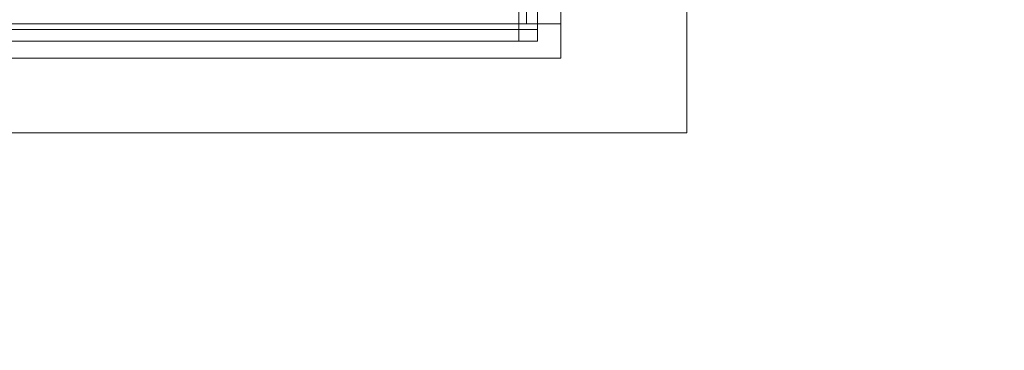
# Model space of a CAD drawing. Units: millimetres. Extents: x 6352 to 15684, y -7033 to 5123.
# Drawn here: x 12930 to 13016, y 1988 to 2017 of the extents above; entities that cross this region are included whole.
import ezdxf

# ---------------------------------------------------------------- set-up
doc = ezdxf.new("R2010")
doc.units = ezdxf.units.MM
doc.header["$MEASUREMENT"] = 0
doc.layers.add('0_Pen_No__128', color=8, linetype='Continuous', lineweight=5)
doc.layers.add('A-DIMS_Pen_No__1', color=7, linetype='Continuous', lineweight=30)
doc.layers.add('0_Pen_No__2', color=7, linetype='Continuous', lineweight=5, true_color=0x747474)
doc.layers.add('A-DIMS', color=7, linetype='Continuous')
doc.styles.add('GENERATED_STYLE_1', font='tahoma.ttf')
doc.dimstyles.new('GENERATED_STYLE__1', dxfattribs={"dimtxt": 150, "dimasz": 95, "dimexe": 0.18, "dimexo": 10000, "dimgap": 0.09, "dimtad": 1, "dimtih": 1, "dimtoh": 1, "dimdec": 0, "dimzin": 0, "dimdsep": 46, "dimtxsty": 'GENERATED_STYLE_1', "dimblk": 'ARROWHEAD_6', "dimblk1": 'ARROWHEAD_6', "dimblk2": 'ARROWHEAD_6', "dimcen": 0.09, "dimclrd": 7, "dimclre": 7, "dimclrt": 7, "dimadec": 0, "dimazin": 0, "dimtfac": 1, "dimtdec": 4, "dimtmove": 0, "dimatfit": 3, "dimfxl": 1, "dimtolj": 1, "dimtzin": 0, "dimarcsym": 0})

# ---------------------------------------------------------------- blocks, each defined once
blk = doc.blocks.new('mice[57]', base_point=(12974.9, 2109.228))
at = {"layer": '0_Pen_No__2', "color": 8, "linetype": 'Continuous', "lineweight": 5, "true_color": 0x747474}
for p, q in [((12973.263, 2109.228), (12973.262, 2015.228)), ((12974.9, 2109.228), (12974.899, 2016.228)), ((12884.263, 2016.228), (12974.899, 2016.228)), ((12974.899, 2016.228), (12974.899, 2015.228)), ((12884.263, 2015.228), (12974.899, 2015.228))]:
    blk.add_line(p, q, dxfattribs=at)
blk = doc.blocks.new('500024_ME15_v[63]', base_point=(12877.934, 2117.227))
at = {"layer": '0_Pen_No__128', "color": 8, "linetype": 'Continuous', "lineweight": 5}
for p, q in [((12973.934, 2107.728), (12973.934, 2016.728)), ((12976.934, 2107.728), (12976.934, 2016.728)), ((12899.934, 2016.728), (12976.934, 2016.728)), ((12976.934, 2013.728), (12976.934, 2016.728)), ((12899.934, 2013.728), (12976.934, 2013.728))]:
    blk.add_line(p, q, dxfattribs=at)
at = {"layer": '0_Pen_No__2', "color": 8, "linetype": 'Continuous', "lineweight": 5, "true_color": 0x747474}
for p, q in [((12987.934, 2007.228), (12987.934, 2117.228)), ((12877.934, 2007.228), (12987.934, 2007.228))]:
    blk.add_line(p, q, dxfattribs=at)
blk = doc.blocks.new('*D83')
at = {"layer": 'A-DIMS_Pen_No__1', "color": 7, "linetype": 'Continuous', "lineweight": 30}
for p, q in [((8717.629, 4177.865), (8717.629, 4365.365)), ((14151.368, 4177.865), (14151.368, 4365.365)), ((8767.629, 4321.615), (8667.629, 4221.615)), ((14101.368, 4221.615), (14201.368, 4321.615)), ((8642.629, 4271.615), (8717.629, 4271.615)), ((8717.629, 4271.615), (14151.368, 4271.615)), ((14151.368, 4271.615), (14226.368, 4271.615))]:
    blk.add_line(p, q, dxfattribs=at)
at = {"layer": 'A-DIMS_Pen_No__1', "color": 7, "lineweight": 30, "insert": (11177.355, 4301.615), "char_height": 150, "attachment_point": 7, "style": 'GENERATED_STYLE_1'}
blk.add_mtext('\\A1;{\\pql;\\fTahoma|b0|i0|c0|p34;5 430}', dxfattribs=at)
blk = doc.blocks.new('ARROWHEAD_6')
at = {"color": 0, "linetype": 'Continuous', "lineweight": 0}
for p, q in [((-0.5, -0.5), (0.5, 0.5)), ((0, 0), (-1, 0))]:
    blk.add_line(p, q, dxfattribs=at)
blk = doc.blocks.new('*D85')
at = {"layer": 'A-DIMS_Pen_No__1', "color": 7, "linetype": 'Continuous', "lineweight": 30}
for p, q in [((7262.681, 4552.098), (7262.681, 4739.598)), ((15609.227, 4552.098), (15609.227, 4739.598)), ((7312.681, 4695.848), (7212.681, 4595.848)), ((15559.227, 4595.848), (15659.227, 4695.848)), ((7187.681, 4645.848), (7262.681, 4645.848)), ((7262.681, 4645.848), (15609.227, 4645.848)), ((15609.227, 4645.848), (15684.227, 4645.848))]:
    blk.add_line(p, q, dxfattribs=at)
at = {"layer": 'A-DIMS_Pen_No__1', "color": 7, "lineweight": 30, "insert": (11178.811, 4675.848), "char_height": 150, "attachment_point": 7, "style": 'GENERATED_STYLE_1'}
blk.add_mtext('\\A1;{\\pql;\\fTahoma|b0|i0|c0|p34;8 350}', dxfattribs=at)

msp = doc.modelspace()

# ---------------------------------------------------------------- block references
at = {"color": 3, "linetype": 'Continuous', "lineweight": 5}
msp.add_blockref('500024_ME15_v[63]', (12877.934, 2117.227), dxfattribs=at)
at = {"color": 36, "linetype": 'Continuous', "lineweight": 5, "true_color": 0x783c00}
msp.add_blockref('mice[57]', (12974.9, 2109.228), dxfattribs=at)

# ---------------------------------------------------------------- dimensions: what is measured, and where the dimension line sits
at = {"layer": 'A-DIMS', "color": 7, "linetype": 'Continuous', "lineweight": 30}
for base, p1, p2, text, picture, middle in [((15609.227, 4645.848), (7262.681, 1757.345), (15609.227, 1818.199), '8 350', '*D85', (11436.458, 4750.848)), ((14151.368, 4271.615), (8717.629, 1753.311), (14151.368, 1792.082), '5 430', '*D83', (11435.002, 4376.615))]:
    dim = msp.add_linear_dim(base=base, p1=p1, p2=p2, text=text, dimstyle='GENERATED_STYLE__1', dxfattribs=at)
    dim.commit()
    dim.dimension.update_dxf_attribs({"geometry": picture, "text_midpoint": middle, "dimtype": 160})

doc.saveas('drawing.dxf')
